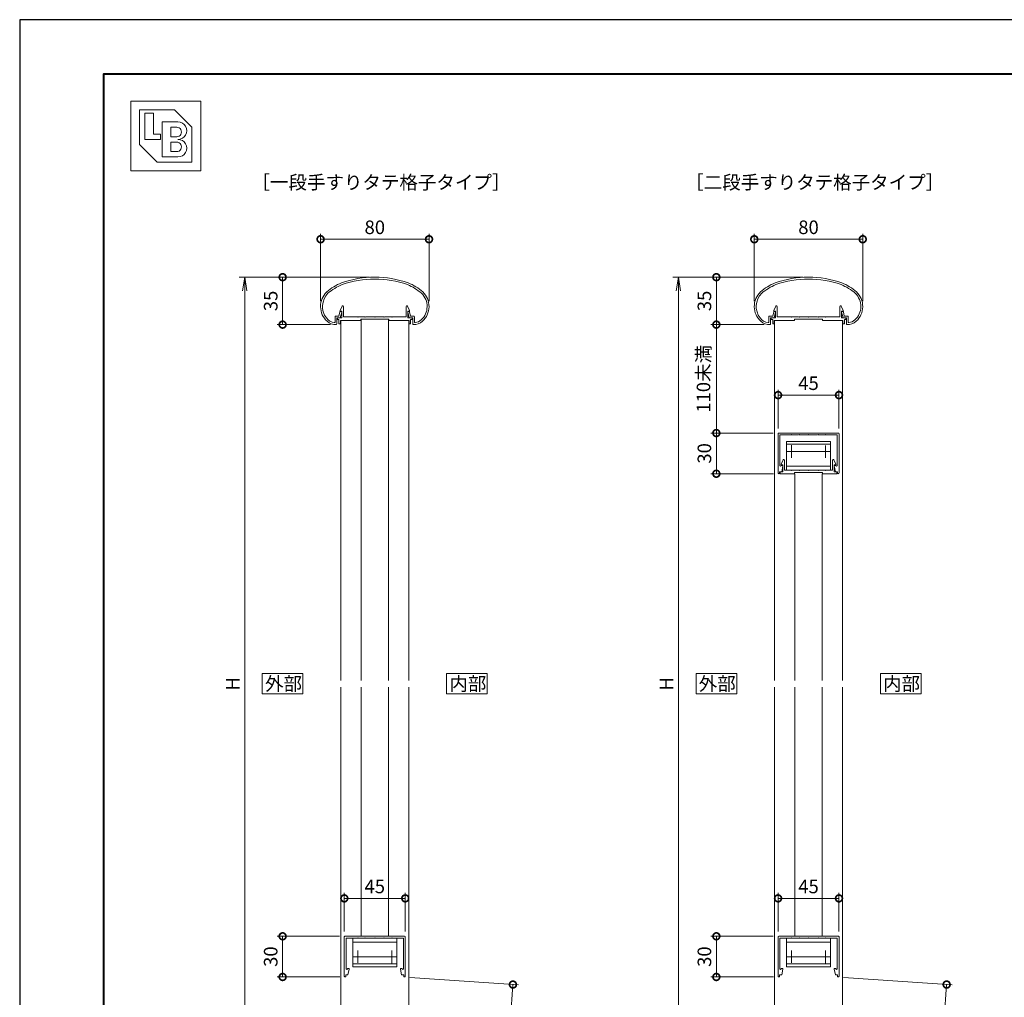
# Model space of a CAD drawing. Units: millimetres. Extents: x 0 to 420, y 0 to 297.
# Drawn here: x 0 to 182, y 117 to 297 of the extents above; entities that cross this region are included whole.
import ezdxf

# ---------------------------------------------------------------- set-up
doc = ezdxf.new("R2010")
doc.units = ezdxf.units.MM
doc.linetypes.add('AM_ISO08W050', pattern=[18, 12, -1.5, 3, -1.5])
doc.linetypes.add('AM_ISO08W050x2', pattern=[9, 6, -0.75, 1.5, -0.75])
for name, color, linetype, lineweight in [('AM_0', 7, 'Continuous', 18), ('AM_1', 14, 'Continuous', 40), ('AM_5', 3, 'Continuous', 9), ('AM_7', 4, 'AM_ISO08W050', 9)]:
    doc.layers.add(name, color=color, linetype=linetype, lineweight=lineweight)
doc.layers.add('AM_VIEWS', color=1, linetype='Continuous', lineweight=25, plot=False)
doc.styles.add('ゴシック', font='msgothic.ttc')
doc.dimstyles.new('VF$0', dxfattribs={"dimtxt": 10, "dimasz": 10, "dimexe": 4, "dimexo": 4, "dimgap": 2.5, "dimtad": 1, "dimdsep": 46, "dimtxsty": 'ゴシック', "dimblk": 'DOTSMALL', "dimcen": 0, "dimclrd": 256, "dimclre": 256, "dimclrt": 2, "dimadec": 0, "dimazin": 2, "dimtp": 0.1, "dimtm": 0.1, "dimtfac": 0.71, "dimtmove": 0, "dimatfit": 3, "dimldrblk": 'OPEN30', "dimfxl": 1, "dimlwd": -1, "dimlwe": -1, "dimarcsym": 0})

# ---------------------------------------------------------------- blocks, each defined once
blk = doc.blocks.new('_DotSmall')
at = {"color": 0, "linetype": 'ByBlock', "const_width": 0.5}
blk.add_lwpolyline([(-0.0625, 0, 1), (0.0625, 0, 1)], format="xyb", close=True, dxfattribs=at)
blk = doc.blocks.new('*D15')
at = {"layer": 'AM_5', "linetype": 'Continuous'}
for p, q in [((55.5, 245.1), (55.5, 257.5)), ((55.5, 256.5), (75.5, 256.5)), ((75.5, 245.1), (75.5, 257.5))]:
    blk.add_line(p, q, dxfattribs=at)
at = {"layer": 'Defpoints', "color": 0}
for p in [(75.5, 256.5), (55.5, 244.1), (75.5, 244.1)]:
    blk.add_point(p, dxfattribs=at)
at = {"layer": 'AM_5', "xscale": 2.5, "yscale": 2.5, "zscale": 2.5, "rotation": 180}
blk.add_blockref('_DotSmall', (55.5, 256.5), dxfattribs=at)
at = {"layer": 'AM_5', "xscale": 2.5, "yscale": 2.5, "zscale": 2.5}
blk.add_blockref('_DotSmall', (75.5, 256.5), dxfattribs=at)
at = {"layer": 'AM_5', "color": 2, "insert": (65.5, 258.38), "char_height": 2.5, "attachment_point": 5, "style": 'ゴシック'}
blk.add_mtext('80', dxfattribs=at)
blk = doc.blocks.new('_Open30')
at = {"color": 0, "linetype": 'ByBlock', "lineweight": -2}
for p, q in [((-1, 0.267949), (0, 0)), ((0, 0), (-1, -0.267949)), ((0, 0), (-1, 0))]:
    blk.add_line(p, q, dxfattribs=at)
blk = doc.blocks.new('*D16')
at = {"layer": 'AM_5', "linetype": 'Continuous'}
for p, q in [((59, 127.92), (47.5, 127.92)), ((48.5, 127.92), (48.5, 120.42)), ((59.02, 120.42), (47.5, 120.42))]:
    blk.add_line(p, q, dxfattribs=at)
at = {"layer": 'Defpoints', "color": 0}
for p in [(60, 127.92), (48.5, 120.42), (60.02, 120.42)]:
    blk.add_point(p, dxfattribs=at)
at = {"layer": 'AM_5', "xscale": 2.5, "yscale": 2.5, "zscale": 2.5}
for p, rotation in [((48.5, 127.92), 90), ((48.5, 120.42), 270)]:
    blk.add_blockref('_DotSmall', p, dxfattribs=dict(at, rotation=rotation))
at = {"layer": 'AM_5', "color": 2, "insert": (46.62, 124.17), "char_height": 2.5, "attachment_point": 5, "rotation": 90, "style": 'ゴシック'}
blk.add_mtext('30', dxfattribs=at)
blk = doc.blocks.new('*D17')
at = {"layer": 'AM_5', "linetype": 'Continuous'}
for p, q in [((64.5, 249.5), (47.5, 249.5)), ((48.5, 249.5), (48.5, 240.75)), ((57.33, 240.75), (47.5, 240.75))]:
    blk.add_line(p, q, dxfattribs=at)
at = {"layer": 'Defpoints', "color": 0}
for p in [(65.5, 249.5), (48.5, 240.75), (58.33, 240.75)]:
    blk.add_point(p, dxfattribs=at)
at = {"layer": 'AM_5', "xscale": 2.5, "yscale": 2.5, "zscale": 2.5}
for p, rotation in [((48.5, 249.5), 90), ((48.5, 240.75), 270)]:
    blk.add_blockref('_DotSmall', p, dxfattribs=dict(at, rotation=rotation))
at = {"layer": 'AM_5', "color": 2, "insert": (46.62, 245.12), "char_height": 2.5, "attachment_point": 5, "rotation": 90, "style": 'ゴシック'}
blk.add_mtext('35', dxfattribs=at)
blk = doc.blocks.new('*D18')
at = {"layer": 'AM_5', "linetype": 'Continuous'}
for p, q in [((139.88, 221.62), (139.88, 228.75)), ((139.88, 227.75), (151.12, 227.75)), ((151.12, 221.62), (151.12, 228.75))]:
    blk.add_line(p, q, dxfattribs=at)
at = {"layer": 'Defpoints', "color": 0}
for p in [(151.12, 227.75), (139.88, 220.62), (151.12, 220.62)]:
    blk.add_point(p, dxfattribs=at)
at = {"layer": 'AM_5', "xscale": 2.5, "yscale": 2.5, "zscale": 2.5}
for p, rotation in [((139.88, 227.75), 179.9998449618007), ((151.12, 227.75), 359.9998449618007)]:
    blk.add_blockref('_DotSmall', p, dxfattribs=dict(at, rotation=rotation))
at = {"layer": 'AM_5', "color": 2, "insert": (145.5, 229.62), "char_height": 2.5, "attachment_point": 5, "rotation": 359.9998, "style": 'ゴシック'}
blk.add_mtext('45', dxfattribs=at)
blk = doc.blocks.new('*D19')
at = {"layer": 'AM_5', "linetype": 'Continuous'}
for p, q in [((139.88, 128.79), (139.88, 135.92)), ((139.88, 134.92), (151.12, 134.92)), ((151.12, 128.79), (151.12, 135.92))]:
    blk.add_line(p, q, dxfattribs=at)
at = {"layer": 'Defpoints', "color": 0}
for p in [(151.12, 134.92), (139.88, 127.79), (151.12, 127.79)]:
    blk.add_point(p, dxfattribs=at)
at = {"layer": 'AM_5', "xscale": 2.5, "yscale": 2.5, "zscale": 2.5, "rotation": 180}
blk.add_blockref('_DotSmall', (139.88, 134.92), dxfattribs=at)
at = {"layer": 'AM_5', "xscale": 2.5, "yscale": 2.5, "zscale": 2.5}
blk.add_blockref('_DotSmall', (151.12, 134.92), dxfattribs=at)
at = {"layer": 'AM_5', "color": 2, "insert": (145.5, 136.79), "char_height": 2.5, "attachment_point": 5, "style": 'ゴシック'}
blk.add_mtext('45', dxfattribs=at)
blk = doc.blocks.new('*D20')
at = {"layer": 'AM_5', "linetype": 'Continuous'}
for p, q in [((139, 220.75), (127.5, 220.75)), ((128.5, 220.75), (128.5, 213.25)), ((139.03, 213.25), (127.5, 213.25))]:
    blk.add_line(p, q, dxfattribs=at)
at = {"layer": 'Defpoints', "color": 0}
for p in [(140, 220.75), (128.5, 213.25), (140.03, 213.25)]:
    blk.add_point(p, dxfattribs=at)
at = {"layer": 'AM_5', "xscale": 2.5, "yscale": 2.5, "zscale": 2.5}
for p, rotation in [((128.5, 220.75), 90), ((128.5, 213.25), 270)]:
    blk.add_blockref('_DotSmall', p, dxfattribs=dict(at, rotation=rotation))
at = {"layer": 'AM_5', "color": 2, "insert": (126.62, 217), "char_height": 2.5, "attachment_point": 5, "rotation": 90, "style": 'ゴシック'}
blk.add_mtext('30', dxfattribs=at)
blk = doc.blocks.new('*D21')
at = {"layer": 'AM_5', "linetype": 'Continuous'}
for p, q in [((144.5, 249.5), (127.5, 249.5)), ((128.5, 249.5), (128.5, 240.75)), ((137.33, 240.75), (127.5, 240.75))]:
    blk.add_line(p, q, dxfattribs=at)
at = {"layer": 'Defpoints', "color": 0}
for p in [(145.5, 249.5), (128.5, 240.75), (138.33, 240.75)]:
    blk.add_point(p, dxfattribs=at)
at = {"layer": 'AM_5', "xscale": 2.5, "yscale": 2.5, "zscale": 2.5}
for p, rotation in [((128.5, 249.5), 90), ((128.5, 240.75), 270)]:
    blk.add_blockref('_DotSmall', p, dxfattribs=dict(at, rotation=rotation))
at = {"layer": 'AM_5', "color": 2, "insert": (126.62, 245.12), "char_height": 2.5, "attachment_point": 5, "rotation": 90, "style": 'ゴシック'}
blk.add_mtext('35', dxfattribs=at)
blk = doc.blocks.new('*D22')
at = {"layer": 'AM_5', "linetype": 'Continuous'}
for p, q in [((135.5, 245.1), (135.5, 257.5)), ((135.5, 256.5), (155.5, 256.5)), ((155.5, 245.1), (155.5, 257.5))]:
    blk.add_line(p, q, dxfattribs=at)
at = {"layer": 'Defpoints', "color": 0}
for p in [(155.5, 256.5), (135.5, 244.1), (155.5, 244.1)]:
    blk.add_point(p, dxfattribs=at)
at = {"layer": 'AM_5', "xscale": 2.5, "yscale": 2.5, "zscale": 2.5, "rotation": 180}
blk.add_blockref('_DotSmall', (135.5, 256.5), dxfattribs=at)
at = {"layer": 'AM_5', "xscale": 2.5, "yscale": 2.5, "zscale": 2.5}
blk.add_blockref('_DotSmall', (155.5, 256.5), dxfattribs=at)
at = {"layer": 'AM_5', "color": 2, "insert": (145.5, 258.38), "char_height": 2.5, "attachment_point": 5, "style": 'ゴシック'}
blk.add_mtext('80', dxfattribs=at)
blk = doc.blocks.new('*D23')
at = {"layer": 'AM_5', "linetype": 'Continuous'}
for p, q in [((139, 127.92), (127.5, 127.92)), ((128.5, 127.92), (128.5, 120.42)), ((139.03, 120.42), (127.5, 120.42))]:
    blk.add_line(p, q, dxfattribs=at)
at = {"layer": 'Defpoints', "color": 0}
for p in [(140, 127.92), (128.5, 120.42), (140.03, 120.42)]:
    blk.add_point(p, dxfattribs=at)
at = {"layer": 'AM_5', "xscale": 2.5, "yscale": 2.5, "zscale": 2.5}
for p, rotation in [((128.5, 127.92), 90), ((128.5, 120.42), 270)]:
    blk.add_blockref('_DotSmall', p, dxfattribs=dict(at, rotation=rotation))
at = {"layer": 'AM_5', "color": 2, "insert": (126.62, 124.17), "char_height": 2.5, "attachment_point": 5, "rotation": 90, "style": 'ゴシック'}
blk.add_mtext('30', dxfattribs=at)
blk = doc.blocks.new('*D24')
at = {"layer": 'AM_5', "linetype": 'Continuous'}
for p, q in [((59.88, 128.79), (59.88, 135.92)), ((59.88, 134.92), (71.12, 134.92)), ((71.12, 128.79), (71.12, 135.92))]:
    blk.add_line(p, q, dxfattribs=at)
at = {"layer": 'Defpoints', "color": 0}
for p in [(71.12, 134.92), (59.88, 127.79), (71.12, 127.79)]:
    blk.add_point(p, dxfattribs=at)
at = {"layer": 'AM_5', "xscale": 2.5, "yscale": 2.5, "zscale": 2.5, "rotation": 180}
blk.add_blockref('_DotSmall', (59.88, 134.92), dxfattribs=at)
at = {"layer": 'AM_5', "xscale": 2.5, "yscale": 2.5, "zscale": 2.5}
blk.add_blockref('_DotSmall', (71.12, 134.92), dxfattribs=at)
at = {"layer": 'AM_5', "color": 2, "insert": (65.5, 136.79), "char_height": 2.5, "attachment_point": 5, "style": 'ゴシック'}
blk.add_mtext('45', dxfattribs=at)
blk = doc.blocks.new('_Open')
at = {"color": 0, "linetype": 'ByBlock', "lineweight": -2}
for p, q in [((-1, 0.166667), (0, 0)), ((-1, -0.166667), (0, 0)), ((0, 0), (-1, 0))]:
    blk.add_line(p, q, dxfattribs=at)
blk = doc.blocks.new('*D25')
at = {"layer": 'AM_5', "linetype": 'Continuous'}
for p, q in [((144.5, 249.5), (120.5, 249.5)), ((121.5, 247), (121.5, 102)), ((144.5, 99.5), (120.5, 99.5))]:
    blk.add_line(p, q, dxfattribs=at)
at = {"layer": 'Defpoints', "color": 0}
for p in [(145.5, 249.5), (121.5, 99.5), (145.5, 99.5)]:
    blk.add_point(p, dxfattribs=at)
at = {"layer": 'AM_5', "xscale": 2.5, "yscale": 2.5, "zscale": 2.5}
for p, rotation in [((121.5, 249.5), 90), ((121.5, 99.5), 270)]:
    blk.add_blockref('_Open', p, dxfattribs=dict(at, rotation=rotation))
at = {"layer": 'AM_5', "color": 2, "insert": (119.62, 174.5), "char_height": 2.5, "attachment_point": 5, "rotation": 90, "style": 'ゴシック'}
blk.add_mtext('H', dxfattribs=at)
blk = doc.blocks.new('*D26')
at = {"layer": 'AM_5', "linetype": 'Continuous'}
for p, q in [((64.5, 249.5), (40.5, 249.5)), ((41.5, 247), (41.5, 102)), ((64.5, 99.5), (40.5, 99.5))]:
    blk.add_line(p, q, dxfattribs=at)
at = {"layer": 'Defpoints', "color": 0}
for p in [(65.5, 249.5), (41.5, 99.5), (65.5, 99.5)]:
    blk.add_point(p, dxfattribs=at)
at = {"layer": 'AM_5', "xscale": 2.5, "yscale": 2.5, "zscale": 2.5}
for p, rotation in [((41.5, 249.5), 90), ((41.5, 99.5), 270)]:
    blk.add_blockref('_Open', p, dxfattribs=dict(at, rotation=rotation))
at = {"layer": 'AM_5', "color": 2, "insert": (39.62, 174.5), "char_height": 2.5, "attachment_point": 5, "rotation": 90, "style": 'ゴシック'}
blk.add_mtext('H', dxfattribs=at)
blk = doc.blocks.new('*D27')
at = {"layer": 'AM_5', "linetype": 'Continuous'}
for p, q in [((137.33, 240.75), (127.5, 240.75)), ((128.5, 240.75), (128.5, 220.75)), ((139, 220.75), (127.5, 220.75))]:
    blk.add_line(p, q, dxfattribs=at)
at = {"layer": 'Defpoints', "color": 0}
for p in [(138.33, 240.75), (128.5, 220.75), (140, 220.75)]:
    blk.add_point(p, dxfattribs=at)
at = {"layer": 'AM_5', "xscale": 2.5, "yscale": 2.5, "zscale": 2.5}
for p, rotation in [((128.5, 240.75), 90), ((128.5, 220.75), 270)]:
    blk.add_blockref('_DotSmall', p, dxfattribs=dict(at, rotation=rotation))
at = {"layer": 'AM_5', "color": 2, "insert": (126.45, 230.75), "char_height": 2.5, "attachment_point": 5, "rotation": 90, "style": 'ゴシック'}
blk.add_mtext('110未満', dxfattribs=at)
blk = doc.blocks.new('*D34')
at = {"layer": 'AM_5', "linetype": 'Continuous'}
for p, q in [((151.97, 120.35), (171.98, 118.95)), ((169.5, 97.82), (170.98, 119.02)), ((130.24, 100.57), (170.5, 97.75))]:
    blk.add_line(p, q, dxfattribs=at)
at = {"layer": 'Defpoints', "color": 0}
for p in [(150.98, 120.42), (170.98, 119.02), (129.24, 100.64)]:
    blk.add_point(p, dxfattribs=at)
at = {"layer": 'AM_5', "xscale": 2.5, "yscale": 2.5, "zscale": 2.5}
for p, rotation in [((170.98, 119.02), 86.00000000000347), ((169.5, 97.82), 266.0000000000035)]:
    blk.add_blockref('_DotSmall', p, dxfattribs=dict(at, rotation=rotation))
at = {"layer": 'AM_5', "color": 2, "insert": (168.19, 108.56), "char_height": 2.5, "attachment_point": 5, "rotation": 86, "style": 'ゴシック'}
blk.add_mtext('90未満', dxfattribs=at)
blk = doc.blocks.new('*D35')
at = {"layer": 'AM_5', "linetype": 'Continuous'}
for p, q in [((71.97, 120.35), (91.98, 118.95)), ((89.5, 97.82), (90.98, 119.02)), ((50.24, 100.57), (90.5, 97.75))]:
    blk.add_line(p, q, dxfattribs=at)
at = {"layer": 'Defpoints', "color": 0}
for p in [(70.98, 120.42), (90.98, 119.02), (49.24, 100.64)]:
    blk.add_point(p, dxfattribs=at)
at = {"layer": 'AM_5', "xscale": 2.5, "yscale": 2.5, "zscale": 2.5}
for p, rotation in [((90.98, 119.02), 86.0000000000035), ((89.5, 97.82), 266.0000000000035)]:
    blk.add_blockref('_DotSmall', p, dxfattribs=dict(at, rotation=rotation))
at = {"layer": 'AM_5', "color": 2, "insert": (88.19, 108.56), "char_height": 2.5, "attachment_point": 5, "rotation": 86, "style": 'ゴシック'}
blk.add_mtext('90未満', dxfattribs=at)

msp = doc.modelspace()

# ---------------------------------------------------------------- linework, layer by layer
at = {"layer": 'AM_0'}
for p, q in [((20.5, 282), (33.3841, 282)), ((20.5, 282), (20.5, 269.1159)), ((33.3841, 282), (33.3841, 269.1159)), ((22.1105, 280.3895), (28.5526, 280.3895)), ((22.1105, 280.3895), (22.1105, 273.9474)), ((23.0768, 279.7453), (24.6873, 279.7453)), ((23.0768, 279.7453), (23.0768, 274.9138)), ((24.6873, 279.7453), (24.6873, 275.8801)), ((28.5526, 280.3895), (31.7736, 277.1685)), ((26.2978, 278.1348), (29.1968, 278.1348)), ((26.2978, 278.1348), (26.2978, 271.6927)), ((27.9083, 277.1685), (28.9552, 277.1685)), ((27.9083, 277.1685), (27.9083, 275.3969)), ((31.7736, 277.1685), (31.7736, 270.7264)), ((23.0768, 274.9138), (25.9757, 274.9138)), ((24.6873, 275.8801), (25.9757, 275.8801)), ((25.9757, 275.8801), (25.9757, 274.9138)), ((27.9083, 275.3969), (28.9552, 275.3969)), ((27.9083, 274.4306), (27.9083, 272.659)), ((27.9083, 274.4306), (28.9552, 274.4306)), ((22.1105, 273.9474), (25.3315, 270.7264)), ((27.9083, 272.659), (28.9552, 272.659)), ((25.3315, 270.7264), (31.7736, 270.7264)), ((26.2978, 271.6927), (29.1968, 271.6927)), ((20.5, 269.1159), (33.3841, 269.1159)), ((59.1, 243.3749), (59.461, 244.1763)), ((59.1, 243.25), (59.1, 243.3749)), ((59.7, 242.2), (59.7, 244.125)), ((71.3, 242.2), (71.3, 244.125)), ((71.9, 243.3749), (71.539, 244.1763)), ((71.9, 243.25), (71.9, 243.3749)), ((139.1, 243.3749), (139.461, 244.1763)), ((139.1, 243.25), (139.1, 243.3749)), ((139.7, 242.2), (139.7, 244.125)), ((151.3, 242.2), (151.3, 244.125)), ((151.9, 243.3749), (151.539, 244.1763)), ((151.9, 243.25), (151.9, 243.3749)), ((58.1735, 242.325), (58.1735, 241.248)), ((58.1735, 242.325), (58.8918, 242.325)), ((58.4984, 242), (58.4984, 240.879)), ((58.4984, 242), (59.136, 242)), ((58.6375, 242), (58.6375, 241.7)), ((58.6375, 242), (59.4, 242)), ((58.6375, 241.7), (58.8875, 241.7)), ((58.8875, 241.7), (58.8875, 240.875)), ((58.8918, 242.325), (59.0731, 243.0843)), ((59.4, 243.25), (59.1, 243.25)), ((59.136, 242), (59.4087, 243.0794)), ((59.1933, 243.175), (59.3366, 243.175)), ((59.4, 242), (59.4, 243.25)), ((62.3, 242.2), (59.7, 242.2)), ((62.375, 242.125), (62.3, 242.2)), ((62.45, 242.2), (62.375, 242.125)), ((63.675, 242.2), (62.45, 242.2)), ((62.9375, 241.75), (62.9375, 241.5)), ((68.0625, 241.75), (62.9375, 241.75)), ((63, 175.125), (63, 241.7418)), ((63.675, 242.2), (63.75, 242.125)), ((63.75, 242.125), (63.825, 242.2)), ((63.825, 242.2), (65.425, 242.2)), ((65.425, 242.2), (65.5, 242.125)), ((65.5, 242.125), (65.575, 242.2)), ((65.575, 242.2), (67.175, 242.2)), ((67.25, 242.125), (67.175, 242.2)), ((67.325, 242.2), (67.25, 242.125)), ((68.55, 242.2), (67.325, 242.2)), ((68, 175.125), (68, 241.7418)), ((68.0625, 241.75), (68.0625, 241.5)), ((68.55, 242.2), (68.625, 242.125)), ((68.625, 242.125), (68.7, 242.2)), ((68.7, 242.2), (71.3, 242.2)), ((71.8609, 242), (71.5882, 243.0794)), ((71.6, 242), (71.6, 243.25)), ((71.6, 243.25), (71.9, 243.25)), ((72.3625, 242), (71.6, 242)), ((71.8036, 243.175), (71.6603, 243.175)), ((72.4984, 242), (71.8609, 242)), ((72.1051, 242.325), (71.9238, 243.0843)), ((72.6984, 242.325), (72.1051, 242.325)), ((72.1125, 241.7), (72.1125, 240.875)), ((72.3625, 241.7), (72.1125, 241.7)), ((72.3625, 242), (72.3625, 241.7)), ((72.4984, 242), (72.4984, 240.879)), ((72.8234, 242.2), (72.8234, 241.248)), ((138.1735, 242.325), (138.1735, 241.248)), ((138.1735, 242.325), (138.8918, 242.325)), ((138.4984, 242), (138.4984, 240.879)), ((138.4984, 242), (139.136, 242)), ((138.6375, 242), (138.6375, 241.7)), ((138.6375, 242), (139.4, 242)), ((138.6375, 241.7), (138.8875, 241.7)), ((138.8875, 241.7), (138.8875, 240.875)), ((138.8918, 242.325), (139.0731, 243.0843)), ((139.4, 243.25), (139.1, 243.25)), ((139.136, 242), (139.4087, 243.0794)), ((139.1933, 243.175), (139.3366, 243.175)), ((139.4, 242), (139.4, 243.25)), ((142.3, 242.2), (139.7, 242.2)), ((142.375, 242.125), (142.3, 242.2)), ((142.45, 242.2), (142.375, 242.125)), ((143.675, 242.2), (142.45, 242.2)), ((142.9375, 241.75), (142.9375, 241.5)), ((148.0625, 241.75), (142.9375, 241.75)), ((143.675, 242.2), (143.75, 242.125)), ((143.75, 242.125), (143.825, 242.2)), ((143.825, 242.2), (145.425, 242.2)), ((145.425, 242.2), (145.5, 242.125)), ((145.5, 242.125), (145.575, 242.2)), ((145.575, 242.2), (147.175, 242.2)), ((147.25, 242.125), (147.175, 242.2)), ((147.325, 242.2), (147.25, 242.125)), ((148.55, 242.2), (147.325, 242.2)), ((148.0625, 241.75), (148.0625, 241.5)), ((148.55, 242.2), (148.625, 242.125)), ((148.625, 242.125), (148.7, 242.2)), ((148.7, 242.2), (151.3, 242.2)), ((151.8609, 242), (151.5882, 243.0794)), ((151.6, 242), (151.6, 243.25)), ((151.6, 243.25), (151.9, 243.25)), ((152.3625, 242), (151.6, 242)), ((151.8036, 243.175), (151.6603, 243.175)), ((152.4984, 242), (151.8609, 242)), ((152.1051, 242.325), (151.9238, 243.0843)), ((152.6984, 242.325), (152.1051, 242.325)), ((152.1125, 241.7), (152.1125, 240.875)), ((152.3625, 241.7), (152.1125, 241.7)), ((152.3625, 242), (152.3625, 241.7)), ((152.4984, 242), (152.4984, 240.879)), ((152.8234, 242.2), (152.8234, 241.248)), ((58.8875, 240.875), (59.1875, 240.875)), ((61.6875, 241.5), (59.1875, 241.5)), ((59.1875, 241.5), (59.1875, 240.875)), ((62.9375, 241.5), (59.1875, 241.5)), ((59.25, 241.4918), (59.25, 175.125)), ((68.0625, 241.5), (71.8125, 241.5)), ((71.75, 241.4918), (71.75, 175.125)), ((71.8125, 241.5), (71.8125, 240.875)), ((72.1125, 240.875), (71.8125, 240.875)), ((138.8875, 240.875), (139.1875, 240.875)), ((141.6875, 241.5), (139.1875, 241.5)), ((139.1875, 241.5), (139.1875, 240.875)), ((142.9375, 241.5), (139.1875, 241.5)), ((139.25, 241.4918), (139.25, 175.125)), ((148.0625, 241.5), (151.8125, 241.5)), ((151.75, 241.4918), (151.75, 175.125)), ((151.8125, 241.5), (151.8125, 240.875)), ((152.1125, 240.875), (151.8125, 240.875)), ((139.875, 220.6204), (139.875, 213.3954)), ((140, 220.7454), (145.5, 220.7454)), ((140.2, 220.3954), (142.3, 220.3954)), ((140.2, 220.3954), (140.2, 214.7858)), ((142.3, 220.3954), (142.375, 220.4704)), ((142.375, 220.4704), (142.45, 220.3954)), ((142.45, 220.3954), (143.675, 220.3954)), ((143.675, 220.3954), (143.75, 220.4704)), ((143.75, 220.4704), (143.825, 220.3954)), ((143.825, 220.3954), (145.425, 220.3954)), ((145.425, 220.3954), (145.5, 220.4704)), ((151, 220.7454), (145.5, 220.7454)), ((145.5, 220.4704), (145.575, 220.3954)), ((145.575, 220.3954), (147.175, 220.3954)), ((147.175, 220.3954), (147.25, 220.4704)), ((147.25, 220.4704), (147.325, 220.3954)), ((148.55, 220.3954), (147.325, 220.3954)), ((148.625, 220.4704), (148.55, 220.3954)), ((148.7, 220.3954), (148.625, 220.4704)), ((150.8, 220.3954), (148.7, 220.3954)), ((150.8, 220.3954), (150.8, 214.7858)), ((151.125, 220.6204), (151.125, 213.3954)), ((141.4251, 219.1704), (141.4251, 213.9204)), ((141.4251, 219.1704), (149.5751, 219.1704)), ((141.4251, 218.6704), (149.5751, 218.6704)), ((149.5751, 219.1704), (149.5751, 213.9204)), ((140.4749, 214.9953), (140.836, 215.7968)), ((140.4749, 214.8704), (140.4749, 214.9953)), ((140.775, 214.8704), (140.4749, 214.8704)), ((140.4779, 214.7575), (140.4857, 214.7954)), ((140.4857, 214.7954), (140.7, 214.7954)), ((140.55, 213.6204), (140.7734, 214.7053)), ((140.775, 213.6204), (140.775, 214.8704)), ((141.075, 213.9204), (141.075, 215.7454)), ((141.4251, 214.6704), (149.5751, 214.6704)), ((149.9249, 213.9204), (149.9249, 215.7454)), ((150.525, 214.9953), (150.1639, 215.7968)), ((150.2249, 214.8704), (150.525, 214.8704)), ((150.2249, 213.6204), (150.2249, 214.8704)), ((150.45, 213.6204), (150.2266, 214.7053)), ((150.5143, 214.7954), (150.3, 214.7954)), ((150.5221, 214.7575), (150.5143, 214.7954)), ((150.525, 214.8704), (150.525, 214.9953)), ((140.175, 213.6204), (140.175, 213.3954)), ((140.175, 213.6204), (140.55, 213.6204)), ((140.3, 213.6204), (140.3, 213.2454)), ((140.3, 213.6204), (140.775, 213.6204)), ((140.3, 213.2454), (142.9375, 213.2454)), ((142.3, 213.9204), (141.075, 213.9204)), ((149.5751, 213.9204), (141.4251, 213.9204)), ((142.375, 213.8454), (142.3, 213.9204)), ((142.45, 213.9204), (142.375, 213.8454)), ((143.675, 213.9204), (142.45, 213.9204)), ((142.9375, 213.4954), (142.9375, 213.2454)), ((148.0625, 213.4954), (142.9375, 213.4954)), ((143, 175.125), (143, 213.2454)), ((143.675, 213.9204), (143.75, 213.8454)), ((143.75, 213.8454), (143.825, 213.9204)), ((143.825, 213.9204), (145.425, 213.9204)), ((145.425, 213.9204), (145.5, 213.8454)), ((145.5, 213.8454), (145.575, 213.9204)), ((145.575, 213.9204), (147.175, 213.9204)), ((147.25, 213.8454), (147.175, 213.9204)), ((147.325, 213.9204), (147.25, 213.8454)), ((148.55, 213.9204), (147.325, 213.9204)), ((148, 175.125), (148, 213.2454)), ((148.0625, 213.4954), (148.0625, 213.2454)), ((150.7, 213.2454), (148.0625, 213.2454)), ((148.55, 213.9204), (148.625, 213.8454)), ((148.625, 213.8454), (148.7, 213.9204)), ((148.7, 213.9204), (149.9249, 213.9204)), ((150.7, 213.6204), (150.2249, 213.6204)), ((150.825, 213.6204), (150.45, 213.6204)), ((150.7, 213.6204), (150.7, 213.2454)), ((150.825, 213.6204), (150.825, 213.3954)), ((59.25, 173.875), (59.25, 106.08)), ((63, 173.875), (63, 127.919)), ((68, 173.875), (68, 127.919)), ((71.75, 173.875), (71.75, 106.08)), ((139.25, 173.875), (139.25, 106.08)), ((143, 173.875), (143, 127.919)), ((148, 173.875), (148, 127.919)), ((151.75, 173.875), (151.75, 106.08)), ((59.875, 127.794), (59.875, 120.569)), ((60, 127.919), (65.5, 127.919)), ((60.2, 127.569), (62.3, 127.569)), ((60.2, 127.569), (60.2, 121.9594)), ((61.425, 122.319), (61.425, 127.569)), ((61.425, 127.569), (69.575, 127.569)), ((62.3, 127.569), (62.375, 127.644)), ((62.375, 127.644), (62.45, 127.569)), ((62.45, 127.569), (63.675, 127.569)), ((63.675, 127.569), (63.75, 127.644)), ((63.75, 127.644), (63.825, 127.569)), ((63.825, 127.569), (65.425, 127.569)), ((65.425, 127.569), (65.5, 127.644)), ((71, 127.919), (65.5, 127.919)), ((65.5, 127.644), (65.575, 127.569)), ((65.575, 127.569), (67.175, 127.569)), ((67.175, 127.569), (67.25, 127.644)), ((67.25, 127.644), (67.325, 127.569)), ((68.55, 127.569), (67.325, 127.569)), ((68.625, 127.644), (68.55, 127.569)), ((68.7, 127.569), (68.625, 127.644)), ((70.8, 127.569), (68.7, 127.569)), ((69.575, 122.319), (69.575, 127.569)), ((70.8, 127.569), (70.8, 121.9594)), ((71.125, 127.794), (71.125, 120.569)), ((139.875, 127.794), (139.875, 120.569)), ((140, 127.919), (145.5, 127.919)), ((140.2, 127.569), (142.3, 127.569)), ((140.2, 127.569), (140.2, 121.9594)), ((141.425, 122.319), (141.425, 127.569)), ((141.425, 127.569), (149.575, 127.569)), ((142.3, 127.569), (142.375, 127.644)), ((142.375, 127.644), (142.45, 127.569)), ((142.45, 127.569), (143.675, 127.569)), ((143.675, 127.569), (143.75, 127.644)), ((143.75, 127.644), (143.825, 127.569)), ((143.825, 127.569), (145.425, 127.569)), ((145.425, 127.569), (145.5, 127.644)), ((151, 127.919), (145.5, 127.919)), ((145.5, 127.644), (145.575, 127.569)), ((145.575, 127.569), (147.175, 127.569)), ((147.175, 127.569), (147.25, 127.644)), ((147.25, 127.644), (147.325, 127.569)), ((148.55, 127.569), (147.325, 127.569)), ((148.625, 127.644), (148.55, 127.569)), ((148.7, 127.569), (148.625, 127.644)), ((150.8, 127.569), (148.7, 127.569)), ((149.575, 122.319), (149.575, 127.569)), ((150.8, 127.569), (150.8, 121.9594)), ((151.125, 127.794), (151.125, 120.569)), ((69.575, 126.819), (61.425, 126.819)), ((149.575, 126.819), (141.425, 126.819)), ((60.4779, 121.9311), (60.4857, 121.969)), ((60.4857, 121.969), (60.7, 121.969)), ((60.55, 120.794), (60.7734, 121.8789)), ((69.575, 122.819), (61.425, 122.819)), ((69.575, 122.319), (61.425, 122.319)), ((70.45, 120.794), (70.2266, 121.8789)), ((70.5143, 121.969), (70.3, 121.969)), ((70.5221, 121.9311), (70.5143, 121.969)), ((140.4779, 121.9311), (140.4857, 121.969)), ((140.4857, 121.969), (140.7, 121.969)), ((140.55, 120.794), (140.7734, 121.8789)), ((149.575, 122.819), (141.425, 122.819)), ((149.575, 122.319), (141.425, 122.319)), ((150.45, 120.794), (150.2266, 121.8789)), ((150.5143, 121.969), (150.3, 121.969)), ((150.5221, 121.9311), (150.5143, 121.969)), ((60.175, 120.794), (60.175, 120.569)), ((60.175, 120.794), (60.55, 120.794)), ((70.825, 120.794), (70.45, 120.794)), ((70.825, 120.794), (70.825, 120.569)), ((140.175, 120.794), (140.175, 120.569)), ((140.175, 120.794), (140.55, 120.794)), ((150.825, 120.794), (150.45, 120.794)), ((150.825, 120.794), (150.825, 120.569))]:
    msp.add_line(p, q, dxfattribs=at)
for points in [[(52.25, 172.625), (52.25, 176.375), (44.75, 176.375), (44.75, 172.625)], [(86.25, 172.625), (86.25, 176.375), (78.75, 176.375), (78.75, 172.625)], [(132.25, 172.625), (132.25, 176.375), (124.75, 176.375), (124.75, 172.625)], [(166.25, 172.625), (166.25, 176.375), (158.75, 176.375), (158.75, 172.625)]]:
    msp.add_lwpolyline(points, close=True, dxfattribs=at)
for centre, radius, start, end in [((29.1968, 276.5243), 1.6105, 269.999997, 90.000003), ((28.9552, 276.2827), 0.8858, 269.999997, 90.000003), ((28.9552, 273.5448), 0.8858, 269.999997, 90.000003), ((29.1968, 273.3032), 1.6105, 269.999997, 90.000003), ((65.4984, 230.75), 18.75, 70.825892, 109.174106), ((65.4984, 230.75), 18.4, 70.857305, 109.142386), ((145.4984, 230.75), 18.75, 70.825892, 109.174106), ((145.4984, 230.75), 18.4, 70.857305, 109.142386), ((63.1594, 239.2179), 10, 112.452719, 130.761909), ((63.1594, 239.2179), 9.65, 112.511329, 130.697104), ((67.8375, 239.2179), 9.65, 49.302897, 67.48817), ((67.8375, 239.2179), 10, 49.238093, 67.547279), ((143.1594, 239.2179), 10, 112.452719, 130.761909), ((143.1594, 239.2179), 9.65, 112.511329, 130.697104), ((147.8375, 239.2179), 9.65, 49.302897, 67.48817), ((147.8375, 239.2179), 10, 49.238093, 67.547279), ((59.2485, 244.1075), 3.75, 134.281724, 227.13346), ((59.2485, 244.1075), 3.4, 134.460251, 218.71099), ((71.7484, 244.1075), 3.4, 312.978256, 45.53975), ((71.7484, 244.1075), 3.75, 312.866541, 45.718278), ((139.2485, 244.1075), 3.75, 134.281724, 227.13346), ((139.2485, 244.1075), 3.4, 134.460251, 218.71099), ((151.7484, 244.1075), 3.4, 312.978256, 45.53975), ((151.7484, 244.1075), 3.75, 312.866541, 45.718278), ((59.575, 244.125), 0.125, 359.999966, 155.744938), ((71.425, 244.125), 0.125, 24.25506, 180.000032), ((139.575, 244.125), 0.125, 359.999966, 155.744938), ((151.425, 244.125), 0.125, 24.25506, 180.000032), ((58.3285, 243.2536), 2.15, 216.286372, 262.052123), ((59.1933, 243.05), 0.125, 90.000003, 164.054901), ((59.3366, 243.1), 0.075, 344.054899, 90.000003), ((71.6603, 243.1), 0.075, 90.000003, 195.945095), ((71.8036, 243.05), 0.125, 15.945101, 90.000003), ((72.6984, 242.2), 0.125, 0, 89.99988), ((72.6684, 243.2536), 2.15, 277.944962, 310.553641), ((138.3285, 243.2536), 2.15, 216.286372, 262.052123), ((139.1933, 243.05), 0.125, 90.000003, 164.054901), ((139.3366, 243.1), 0.075, 344.054899, 90.000003), ((151.6603, 243.1), 0.075, 90.000003, 195.945095), ((151.8036, 243.05), 0.125, 15.945101, 90.000003), ((152.6984, 242.2), 0.125, 0, 89.99988), ((152.6684, 243.2536), 2.15, 277.944962, 310.553641), ((58.3285, 243.2536), 2.5, 229.274496, 271.085642), ((58.0485, 241.248), 0.125, 262.052123, 0), ((58.3734, 240.879), 0.125, 271.085642, 0), ((72.6234, 240.879), 0.125, 179.999995, 268.914359), ((72.6684, 243.2536), 2.5, 268.914366, 310.725502), ((72.9484, 241.248), 0.125, 179.999995, 277.947879), ((138.3285, 243.2536), 2.5, 229.274496, 271.085642), ((138.0485, 241.248), 0.125, 262.052123, 0), ((138.3734, 240.879), 0.125, 271.085642, 0), ((152.6234, 240.879), 0.125, 179.999995, 268.914359), ((152.6684, 243.2536), 2.5, 268.914366, 310.725502), ((152.9484, 241.248), 0.125, 179.999995, 277.947879), ((140, 220.6204), 0.125, 90.000003, 179.999841), ((151, 220.6204), 0.125, 0.000153, 90.000003), ((140.3404, 214.7858), 0.1404, 179.999845, 348.360294), ((140.7, 214.7204), 0.075, 348.360301, 90.000003), ((140.95, 215.7454), 0.125, 0, 155.744979), ((150.0499, 215.7454), 0.125, 24.255025, 180.000005), ((150.3, 214.7204), 0.075, 90.000003, 191.639699), ((150.6596, 214.7858), 0.1404, 191.639706, 0.000155), ((140.025, 213.3954), 0.15, 179.999841, 0.00001), ((150.975, 213.3954), 0.15, 179.999995, 0.000153), ((60, 127.794), 0.125, 90.000003, 179.999841), ((71, 127.794), 0.125, 0.000153, 90.000003), ((140, 127.794), 0.125, 90.000003, 179.999841), ((151, 127.794), 0.125, 0.000153, 90.000003), ((60.3404, 121.9594), 0.1404, 179.999845, 348.360294), ((60.7, 121.894), 0.075, 348.360301, 90.000003), ((70.3, 121.894), 0.075, 90.000003, 191.639699), ((70.6596, 121.9594), 0.1404, 191.639706, 0.000155), ((140.3404, 121.9594), 0.1404, 179.999845, 348.360294), ((140.7, 121.894), 0.075, 348.360301, 90.000003), ((150.3, 121.894), 0.075, 90.000003, 191.639699), ((150.6596, 121.9594), 0.1404, 191.639706, 0.000155), ((60.025, 120.569), 0.15, 179.999841, 0.00001), ((70.975, 120.569), 0.15, 179.999995, 0.000153), ((140.025, 120.569), 0.15, 179.999841, 0.00001), ((150.975, 120.569), 0.15, 179.999995, 0.000153)]:
    msp.add_arc(centre, radius, start, end, dxfattribs=at)
at = {"layer": 'AM_1'}
msp.add_lwpolyline([(15.5, 10), (15.5, 287), (404.5, 287), (404.5, 10)], close=True, dxfattribs=at)
at = {"layer": 'AM_7', "linetype": 'AM_ISO08W050x2'}
for p, q in [((142.3751, 216.1986), (142.3751, 218.5198)), ((148.6251, 216.1678), (148.6251, 218.4796)), ((62.375, 125.3216), (62.375, 123.0099)), ((142.375, 125.3216), (142.375, 123.0099)), ((68.625, 125.2908), (68.625, 122.9697)), ((148.625, 125.2908), (148.625, 122.9697))]:
    msp.add_line(p, q, dxfattribs=at)
at = {"layer": 'AM_7'}
for p, q in [((149.5751, 217.3454), (141.4251, 217.3454)), ((61.425, 124.144), (69.575, 124.144)), ((141.425, 124.144), (149.575, 124.144))]:
    msp.add_line(p, q, dxfattribs=at)
at = {"layer": 'AM_VIEWS', "linetype": 'Continuous'}
msp.add_lwpolyline([(0, 0), (420, 0), (420, 297), (0, 297), (0, 0)], dxfattribs=at)

# ---------------------------------------------------------------- texts
at = {"layer": 'AM_0', "style": 'ゴシック'}
for s, p in [('［一段手すりタテ格子タイプ］', (42.7589, 265.75)), ('［二段手すりタテ格子タイプ］', (122.7589, 265.75)), ('外部', (45.2513, 173.25)), ('内部', (79.2513, 173.25)), ('外部', (125.2513, 173.25)), ('内部', (159.2513, 173.25))]:
    msp.add_text(s, height=2.5, dxfattribs=at).set_placement(p)

# ---------------------------------------------------------------- dimensions: what is measured, and where the dimension line sits
at = {"layer": 'AM_5'}
for base, p1, p2, picture, middle in [((75.5, 256.5), (55.5, 244.0993), (75.5, 244.0993), '*D15', (65.5, 258.375)), ((155.5, 256.5), (135.5, 244.0993), (155.5, 244.0993), '*D22', (145.5, 258.375)), ((71.125, 134.919), (59.875, 127.794), (71.125, 127.794), '*D24', (65.5, 136.7945)), ((151.125, 134.919), (139.875, 127.794), (151.125, 127.794), '*D19', (145.5, 136.7945))]:
    dim = msp.add_linear_dim(base=base, p1=p1, p2=p2, dimstyle='VF$0', override={"dimscale": 0.25, "dimlfac": 4}, dxfattribs=at)
    dim.commit()
    dim.dimension.update_dxf_attribs({"geometry": picture, "text_midpoint": middle})
for base, p1, p2, angle, text, override, picture, middle in [((41.5, 99.5), (65.4984, 249.5), (65.5, 99.5), 90, 'H', {"dimscale": 0.25, "dimlfac": 4, "dimblk": 'Open'}, '*D26', (39.6245, 174.5)), ((121.5, 99.5), (145.4984, 249.5), (145.5, 99.5), 90, 'H', {"dimscale": 0.25, "dimlfac": 4, "dimblk": 'Open'}, '*D25', (119.6245, 174.5)), ((128.5, 220.7454), (138.33, 240.7454), (140, 220.7454), 90, '110未満', {"dimscale": 0.25, "dimdec": 0, "dimlfac": 4, "dimtix": 1}, '*D27', (126.4474, 230.7454)), ((90.9823, 119.02), (49.2439, 100.6367), (70.975, 120.419), 86, '90未満', {"dimscale": 0.25, "dimlfac": 4}, '*D35', (88.1935, 108.5641)), ((170.9823, 119.02), (129.2439, 100.6367), (150.975, 120.419), 86, '90未満', {"dimscale": 0.25, "dimlfac": 4}, '*D34', (168.1935, 108.5641))]:
    dim = msp.add_linear_dim(base=base, p1=p1, p2=p2, angle=angle, text=text, dimstyle='VF$0', override=override, dxfattribs=at)
    dim.commit()
    dim.dimension.update_dxf_attribs({"geometry": picture, "text_midpoint": middle})
for base, p1, p2, angle, override, picture, middle in [((48.5, 240.7454), (65.4984, 249.5), (58.33, 240.7454), 90, {"dimscale": 0.25, "dimdec": 1, "dimlfac": 4}, '*D17', (46.6245, 245.1227)), ((128.5, 240.7454), (145.4984, 249.5), (138.33, 240.7454), 90, {"dimscale": 0.25, "dimdec": 1, "dimlfac": 4, "dimtix": 1}, '*D21', (126.6245, 245.1227)), ((151.125, 227.7454), (139.875, 220.6204), (151.125, 220.6204), 179.999845, {"dimscale": 0.25, "dimlfac": 4}, '*D18', (145.5, 229.6209)), ((128.5, 213.2454), (140, 220.7454), (140.0255, 213.2454), 90, {"dimscale": 0.25, "dimlfac": 4}, '*D20', (126.6245, 216.9954)), ((48.5, 120.419), (60, 127.919), (60.025, 120.419), 90, {"dimscale": 0.25, "dimlfac": 4}, '*D16', (46.6245, 124.169)), ((128.5, 120.419), (140, 127.919), (140.0255, 120.419), 90, {"dimscale": 0.25, "dimlfac": 4}, '*D23', (126.6245, 124.169))]:
    dim = msp.add_linear_dim(base=base, p1=p1, p2=p2, angle=angle, dimstyle='VF$0', override=override, dxfattribs=at)
    dim.commit()
    dim.dimension.update_dxf_attribs({"geometry": picture, "text_midpoint": middle})

doc.saveas('drawing.dxf')
